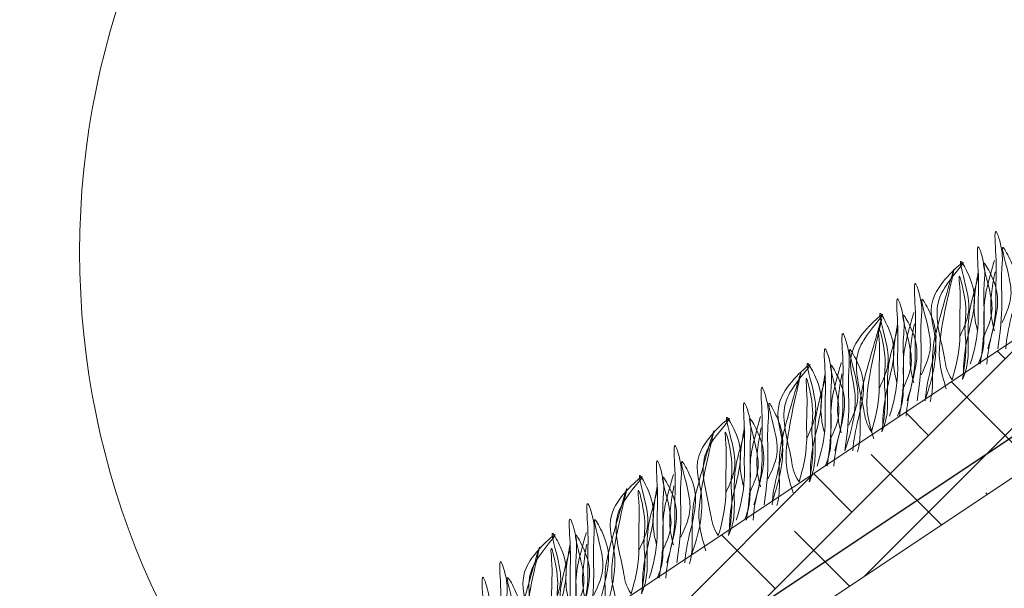
# Model space of a CAD drawing. Units: millimetres. Extents: x -15301 to -5902, y 6346 to 6649.
# Drawn here: x -8903 to -8886, y 6527 to 6536 of the extents above; entities that cross this region are included whole.
import ezdxf

# ---------------------------------------------------------------- set-up
doc = ezdxf.new("R2010")
doc.units = ezdxf.units.MM
doc.layers.get('Defpoints').update_dxf_attribs({"color": 1, "lineweight": 15})
doc.layers.add('Основные линии', color=7, linetype='Continuous', lineweight=18)
doc.layers.add('Трава', color=3, linetype='Continuous', lineweight=9)
doc.styles.get("Standard").update_dxf_attribs({"font": 'arial.ttf'})
doc.dimstyles.new('Геомат', dxfattribs={"dimscale": 100, "dimtxt": 0.2, "dimasz": 0.075, "dimexe": 0.015, "dimexo": 0.0625, "dimgap": 0.0625, "dimtad": 1, "dimtxsty": 'Standard', "dimblk": 'OBLIQUE', "dimcen": 0.075, "dimdle": 0.0375, "dimadec": 0, "dimazin": 0, "dimtfac": 1, "dimtmove": 0, "dimatfit": 3, "dimfxl": 1, "dimarcsym": 0})

# ---------------------------------------------------------------- blocks, each defined once
blk = doc.blocks.new('_Oblique')
at = {"color": 0, "linetype": 'ByBlock', "lineweight": -2}
blk.add_line((-0.5, -0.5), (0.5, 0.5), dxfattribs=at)
blk = doc.blocks.new('*D113')
at = {"color": 0, "lineweight": -2, "transparency": 16777216}
for p, q in [((-10564.387, 6535.735), (-10564.387, 6517.998)), ((-10525.937, 6518.148), (-10564.787, 6518.148))]:
    blk.add_line(p, q, dxfattribs=at)
at = {"color": 0, "linetype": 'ByBlock', "lineweight": -2, "transparency": 16777216}
blk.add_line((-10526.337, 6535.735), (-10526.337, 6517.998), dxfattribs=at)
at = {"layer": 'Defpoints', "color": 0, "transparency": 16777216}
for p in [(-10564.387, 6536.335), (-10526.337, 6536.335), (-10564.387, 6518.148)]:
    blk.add_point(p, dxfattribs=at)
at = {"color": 0, "lineweight": -2, "transparency": 16777216, "xscale": 1.5, "yscale": 1.5, "zscale": 1.5, "rotation": 180}
blk.add_blockref('_Oblique', (-10564.387, 6518.148), dxfattribs=at)
at = {"color": 0, "lineweight": -2, "transparency": 16777216, "xscale": 1.5, "yscale": 1.5, "zscale": 1.5}
blk.add_blockref('_Oblique', (-10526.337, 6518.148), dxfattribs=at)
at = {"color": 0, "transparency": 16777216, "insert": (-10545.362, 6520.28), "char_height": 3, "width": 9286.62971, "attachment_point": 5}
blk.add_mtext('не менее 500', dxfattribs=at)

msp = doc.modelspace()

# ---------------------------------------------------------------- hatches: boundary and pattern name
h = msp.add_hatch()
h.set_pattern_fill('EARTH', color=33, scale=1.922528)
h.set_pattern_definition([(0, (-10721.924, 5866.415), (12.208055, 12.208055), [12.20806, -12.20806]), (0, (-10721.924, 5870.993), (12.208055, 12.208055), [12.20806, -12.20806]), (0, (-10721.924, 5875.571), (12.208055, 12.208055), [12.20806, -12.20806]), (90, (-10720.398, 5877.097), (-12.208055, 12.208055), [12.20806, -12.20806]), (90, (-10715.82, 5877.097), (-12.208055, 12.208055), [12.20806, -12.20806]), (90, (-10711.242, 5877.097), (-12.208055, 12.208055), [12.20806, -12.20806])])
h.paths.add_polyline_path([(-8867.676, 6539.343), (-8868.34, 6540.384), (-8884.218, 6529.799), (-8882.197, 6526.632), (-8875.151, 6512.507)])
h.paths.add_polyline_path([(-8882.197, 6526.632), (-8884.218, 6529.799), (-8900.969, 6518.631), (-8899.637, 6516.544), (-8875.151, 6512.507)])
h.paths.add_polyline_path([(-8875.151, 6512.507), (-8899.637, 6516.544), (-8900.911, 6516.754), (-8901.769, 6518.098), (-8908.47, 6513.631), (-8908.47, 6507.843), (-8912.066, 6507.843), (-8912.066, 6506.518)])
at = {"layer": 'Основные линии'}
h = msp.add_hatch(dxfattribs=at)
h.set_pattern_fill('ANSI38', color=17, scale=0.288379)
h.set_pattern_definition([(45, (-33843.1649, 10205.48775), (-0.647429904, 0.647429904), []), (135, (-33843.1649, 10205.48775), (-1.94228971, 0.647429904), [2.28901038, -1.37340623])])
h.paths.add_polyline_path([(-8909.971, 6514.918), (-8909.179, 6513.851), (-8909.179, 6513.158), (-8867.676, 6540.827), (-8829.226, 6540.827), (-8823.265, 6534.866), (-8813.653, 6534.866), (-8807.692, 6540.827), (-8796.307, 6540.827), (-8796.307, 6542.749), (-8868.258, 6542.749)])

# ---------------------------------------------------------------- linework, layer by layer
at = {"color": 1, "lineweight": 30}
msp.add_lwpolyline([(-8916.123, 6508.179), (-8908.912, 6508.179), (-8908.912, 6514.03), (-8867.851, 6541.403), (-8828.987, 6541.403), (-8823.004, 6535.225), (-8813.756, 6535.225), (-8808.155, 6540.827)], dxfattribs=at)
at = {"layer": 'Основные линии', "color": 8}
for p, q in [((-8909.982, 6514.933), (-8868.258, 6542.749)), ((-8908.47, 6513.631), (-8867.676, 6540.827))]:
    msp.add_line(p, q, dxfattribs=at)
msp.add_circle((-8888.056, 6532.481), 13.628, dxfattribs=at)
at = {"layer": 'Трава', "color": 3, "lineweight": 9}
for points, knots in [([(-8886.327, 6530.846), (-8886.259, 6531.073), (-8886.18, 6531.39), (-8886.199, 6531.943), (-8886.17, 6532.253), (-8886.236, 6533.034), (-8886.058, 6532.476), (-8886.112, 6532.096), (-8886.069, 6531.512), (-8886.124, 6531.069), (-8886.157, 6530.846)], [1.196051, 1.196051, 1.196051, 1.196051, 5.423055, 7.028356, 10.697614, 13.067346, 15.080851, 16.968404, 20.923274, 24.965584, 24.965584, 24.965584, 24.965584]), ([(-8886.625, 6530.585), (-8886.557, 6530.812), (-8886.478, 6531.129), (-8886.497, 6531.682), (-8886.469, 6531.992), (-8886.534, 6532.773), (-8886.356, 6532.215), (-8886.411, 6531.835), (-8886.367, 6531.251), (-8886.422, 6530.807), (-8886.455, 6530.585)], [1.196051, 1.196051, 1.196051, 1.196051, 5.423055, 7.028356, 10.697614, 13.067346, 15.080851, 16.968404, 20.923274, 24.965584, 24.965584, 24.965584, 24.965584]), ([(-8886.09, 6531.282), (-8886.038, 6531.394), (-8885.929, 6531.632), (-8885.924, 6531.994), (-8886.17, 6532.77), (-8885.875, 6532.228), (-8885.807, 6531.87), (-8885.939, 6531.361), (-8886.012, 6531.025), (-8886.021, 6530.846)], [0, 0, 0, 0, 2.100967, 4.474694, 7.786548, 9.362627, 12.139061, 15.095718, 18.307856, 18.307856, 18.307856, 18.307856]), ([(-8887.382, 6530), (-8887.26, 6530.356), (-8887.112, 6530.944), (-8887.445, 6531.726), (-8886.473, 6532.565), (-8887.07, 6531.92), (-8887.256, 6531.415), (-8887.074, 6530.872), (-8887.027, 6530.457), (-8886.931, 6530.323)], [2.005676, 2.005676, 2.005676, 2.005676, 8.424296, 12.653932, 16.918954, 20.078161, 21.976618, 27.273598, 29.348008, 29.348008, 29.348008, 29.348008]), ([(-8886.804, 6531.048), (-8886.752, 6531.16), (-8886.643, 6531.398), (-8886.638, 6531.76), (-8886.884, 6532.536), (-8886.588, 6531.994), (-8886.521, 6531.636), (-8886.655, 6531.124), (-8886.736, 6530.728), (-8886.74, 6530.487), (-8886.739, 6530.429)], [0, 0, 0, 0, 2.100967, 4.474694, 7.786548, 9.362627, 12.139061, 15.095718, 18.353831, 19.40143, 19.40143, 19.40143, 19.40143]), ([(-8886.216, 6532.34), (-8886.241, 6532.252), (-8886.319, 6531.972), (-8886.405, 6531.636), (-8886.388, 6531.195), (-8886.394, 6530.84), (-8886.457, 6530.661), (-8886.49, 6530.585)], [16.55503, 16.55503, 16.55503, 16.55503, 17.805661, 20.582095, 23.490086, 25.401657, 26.875815, 26.875815, 26.875815, 26.875815]), ([(-8886.411, 6531.021), (-8886.36, 6531.133), (-8886.25, 6531.37), (-8886.246, 6531.733), (-8886.492, 6532.508), (-8886.196, 6531.966), (-8886.128, 6531.609), (-8886.261, 6531.1), (-8886.333, 6530.764), (-8886.343, 6530.585)], [0, 0, 0, 0, 2.100967, 4.474694, 7.786548, 9.362627, 12.139061, 15.095718, 18.307856, 18.307856, 18.307856, 18.307856]), ([(-8887.03, 6530.168), (-8887.073, 6530.31), (-8887.154, 6530.584), (-8887.149, 6531.207), (-8886.72, 6532.836), (-8887.135, 6531.397), (-8887.274, 6530.853), (-8887.257, 6530.413), (-8887.263, 6530.111), (-8887.297, 6529.979), (-8887.305, 6529.951)], [0, 0, 0, 0, 2.58288, 4.956607, 12.276813, 17.805661, 20.582095, 23.490086, 25.401657, 25.935096, 25.935096, 25.935096, 25.935096]), ([(-8886.931, 6530.323), (-8886.865, 6530.544), (-8886.79, 6530.854), (-8886.81, 6531.393), (-8886.781, 6531.681), (-8886.835, 6532.25), (-8886.655, 6531.532), (-8886.729, 6531.266), (-8886.681, 6530.821), (-8886.719, 6530.538), (-8886.757, 6530.324)], [1.34336, 1.34336, 1.34336, 1.34336, 5.423055, 7.028356, 10.697614, 11.772115, 14.527747, 17.109907, 18.315973, 22.2082, 22.2082, 22.2082, 22.2082]), ([(-8886.484, 6532.079), (-8886.508, 6531.991), (-8886.586, 6531.71), (-8886.672, 6531.374), (-8886.655, 6530.934), (-8886.662, 6530.579), (-8886.725, 6530.4), (-8886.757, 6530.324)], [16.55503, 16.55503, 16.55503, 16.55503, 17.805661, 20.582095, 23.490086, 25.401657, 26.875815, 26.875815, 26.875815, 26.875815]), ([(-8886.5, 6531.149), (-8886.52, 6531.224), (-8886.567, 6531.427), (-8886.564, 6531.706), (-8886.514, 6532.014), (-8886.489, 6532.147)], [1.204915, 1.204915, 1.204915, 1.204915, 2.58288, 4.956607, 6.702985, 6.702985, 6.702985, 6.702985]), ([(-8886.217, 6531.149), (-8886.238, 6531.224), (-8886.284, 6531.427), (-8886.282, 6531.706), (-8886.231, 6532.014), (-8886.206, 6532.147)], [1.204915, 1.204915, 1.204915, 1.204915, 2.58288, 4.956607, 6.702985, 6.702985, 6.702985, 6.702985]), ([(-8887.691, 6529.966), (-8887.623, 6530.193), (-8887.543, 6530.511), (-8887.562, 6531.064), (-8887.534, 6531.374), (-8887.599, 6532.155), (-8887.422, 6531.596), (-8887.476, 6531.216), (-8887.432, 6530.632), (-8887.488, 6530.189), (-8887.521, 6529.966)], [1.196051, 1.196051, 1.196051, 1.196051, 5.423055, 7.028356, 10.697614, 13.067346, 15.080851, 16.968404, 20.923274, 24.965584, 24.965584, 24.965584, 24.965584]), ([(-8887.989, 6529.705), (-8887.921, 6529.932), (-8887.841, 6530.249), (-8887.86, 6530.803), (-8887.832, 6531.112), (-8887.897, 6531.893), (-8887.72, 6531.335), (-8887.774, 6530.955), (-8887.73, 6530.371), (-8887.786, 6529.928), (-8887.819, 6529.705)], [1.196051, 1.196051, 1.196051, 1.196051, 5.423055, 7.028356, 10.697614, 13.067346, 15.080851, 16.968404, 20.923274, 24.965584, 24.965584, 24.965584, 24.965584]), ([(-8887.453, 6530.403), (-8887.402, 6530.514), (-8887.292, 6530.752), (-8887.288, 6531.114), (-8887.534, 6531.89), (-8887.238, 6531.348), (-8887.17, 6530.99), (-8887.303, 6530.481), (-8887.375, 6530.145), (-8887.385, 6529.966)], [0, 0, 0, 0, 2.100967, 4.474694, 7.786548, 9.362627, 12.139061, 15.095718, 18.307856, 18.307856, 18.307856, 18.307856]), ([(-8888.746, 6529.12), (-8888.623, 6529.477), (-8888.476, 6530.064), (-8888.809, 6530.846), (-8887.837, 6531.686), (-8888.434, 6531.041), (-8888.62, 6530.535), (-8888.437, 6529.992), (-8888.39, 6529.578), (-8888.294, 6529.444)], [2.005676, 2.005676, 2.005676, 2.005676, 8.424296, 12.653932, 16.918954, 20.078161, 21.976618, 27.273598, 29.348008, 29.348008, 29.348008, 29.348008]), ([(-8888.255, 6529.322), (-8888.298, 6529.464), (-8888.379, 6529.738), (-8888.374, 6530.361), (-8887.945, 6531.99), (-8888.361, 6530.55), (-8888.5, 6530.007), (-8888.483, 6529.567), (-8888.488, 6529.265), (-8888.522, 6529.133), (-8888.531, 6529.105)], [0, 0, 0, 0, 2.58288, 4.956607, 12.276813, 17.805661, 20.582095, 23.490086, 25.401657, 25.935096, 25.935096, 25.935096, 25.935096]), ([(-8888.167, 6530.169), (-8888.116, 6530.28), (-8888.006, 6530.518), (-8888.002, 6530.88), (-8888.248, 6531.656), (-8887.952, 6531.114), (-8887.884, 6530.756), (-8888.018, 6530.245), (-8888.1, 6529.849), (-8888.103, 6529.608), (-8888.103, 6529.549)], [0, 0, 0, 0, 2.100967, 4.474694, 7.786548, 9.362627, 12.139061, 15.095718, 18.353831, 19.40143, 19.40143, 19.40143, 19.40143]), ([(-8887.58, 6531.46), (-8887.604, 6531.372), (-8887.682, 6531.092), (-8887.768, 6530.756), (-8887.751, 6530.315), (-8887.758, 6529.96), (-8887.821, 6529.782), (-8887.853, 6529.705)], [16.55503, 16.55503, 16.55503, 16.55503, 17.805661, 20.582095, 23.490086, 25.401657, 26.875815, 26.875815, 26.875815, 26.875815]), ([(-8887.775, 6530.141), (-8887.723, 6530.253), (-8887.614, 6530.491), (-8887.609, 6530.853), (-8887.855, 6531.629), (-8887.56, 6531.087), (-8887.492, 6530.729), (-8887.624, 6530.22), (-8887.697, 6529.884), (-8887.706, 6529.705)], [0, 0, 0, 0, 2.100967, 4.474694, 7.786548, 9.362627, 12.139061, 15.095718, 18.307856, 18.307856, 18.307856, 18.307856]), ([(-8888.294, 6529.444), (-8888.229, 6529.664), (-8888.154, 6529.974), (-8888.174, 6530.513), (-8888.145, 6530.801), (-8888.198, 6531.37), (-8888.018, 6530.653), (-8888.092, 6530.387), (-8888.045, 6529.941), (-8888.082, 6529.658), (-8888.12, 6529.444)], [1.34336, 1.34336, 1.34336, 1.34336, 5.423055, 7.028356, 10.697614, 11.772115, 14.527747, 17.109907, 18.315973, 22.2082, 22.2082, 22.2082, 22.2082]), ([(-8887.847, 6531.199), (-8887.872, 6531.111), (-8887.949, 6530.831), (-8888.036, 6530.495), (-8888.018, 6530.054), (-8888.025, 6529.699), (-8888.088, 6529.52), (-8888.12, 6529.444)], [16.55503, 16.55503, 16.55503, 16.55503, 17.805661, 20.582095, 23.490086, 25.401657, 26.875815, 26.875815, 26.875815, 26.875815]), ([(-8887.864, 6530.269), (-8887.884, 6530.344), (-8887.93, 6530.547), (-8887.928, 6530.827), (-8887.877, 6531.134), (-8887.852, 6531.267)], [1.204915, 1.204915, 1.204915, 1.204915, 2.58288, 4.956607, 6.702985, 6.702985, 6.702985, 6.702985]), ([(-8887.581, 6530.269), (-8887.601, 6530.345), (-8887.647, 6530.548), (-8887.645, 6530.827), (-8887.595, 6531.134), (-8887.57, 6531.267)], [1.204915, 1.204915, 1.204915, 1.204915, 2.58288, 4.956607, 6.702985, 6.702985, 6.702985, 6.702985]), ([(-8888.916, 6529.12), (-8888.848, 6529.347), (-8888.768, 6529.664), (-8888.788, 6530.218), (-8888.759, 6530.528), (-8888.824, 6531.308), (-8888.647, 6530.75), (-8888.701, 6530.37), (-8888.657, 6529.786), (-8888.713, 6529.343), (-8888.746, 6529.12)], [1.196051, 1.196051, 1.196051, 1.196051, 5.423055, 7.028356, 10.697614, 13.067346, 15.080851, 16.968404, 20.923274, 24.965584, 24.965584, 24.965584, 24.965584]), ([(-8889.214, 6528.859), (-8889.146, 6529.086), (-8889.067, 6529.403), (-8889.086, 6529.956), (-8889.057, 6530.266), (-8889.123, 6531.047), (-8888.945, 6530.489), (-8888.999, 6530.109), (-8888.956, 6529.525), (-8889.011, 6529.081), (-8889.044, 6528.859)], [1.196051, 1.196051, 1.196051, 1.196051, 5.423055, 7.028356, 10.697614, 13.067346, 15.080851, 16.968404, 20.923274, 24.965584, 24.965584, 24.965584, 24.965584]), ([(-8888.679, 6529.557), (-8888.627, 6529.668), (-8888.517, 6529.906), (-8888.513, 6530.268), (-8888.759, 6531.044), (-8888.463, 6530.502), (-8888.396, 6530.144), (-8888.528, 6529.635), (-8888.6, 6529.299), (-8888.61, 6529.12)], [0, 0, 0, 0, 2.100967, 4.474694, 7.786548, 9.362627, 12.139061, 15.095718, 18.307856, 18.307856, 18.307856, 18.307856]), ([(-8889.971, 6528.274), (-8889.849, 6528.63), (-8889.701, 6529.218), (-8890.034, 6530), (-8889.062, 6530.84), (-8889.659, 6530.194), (-8889.845, 6529.689), (-8889.662, 6529.146), (-8889.615, 6528.732), (-8889.519, 6528.598)], [2.005676, 2.005676, 2.005676, 2.005676, 8.424296, 12.653932, 16.918954, 20.078161, 21.976618, 27.273598, 29.348008, 29.348008, 29.348008, 29.348008]), ([(-8889.393, 6529.323), (-8889.341, 6529.434), (-8889.231, 6529.672), (-8889.227, 6530.034), (-8889.473, 6530.81), (-8889.177, 6530.268), (-8889.109, 6529.91), (-8889.244, 6529.399), (-8889.325, 6529.002), (-8889.328, 6528.762), (-8889.328, 6528.703)], [0, 0, 0, 0, 2.100967, 4.474694, 7.786548, 9.362627, 12.139061, 15.095718, 18.353831, 19.40143, 19.40143, 19.40143, 19.40143]), ([(-8888.805, 6530.614), (-8888.83, 6530.526), (-8888.907, 6530.246), (-8888.993, 6529.91), (-8888.976, 6529.469), (-8888.983, 6529.114), (-8889.046, 6528.936), (-8889.078, 6528.859)], [16.55503, 16.55503, 16.55503, 16.55503, 17.805661, 20.582095, 23.490086, 25.401657, 26.875815, 26.875815, 26.875815, 26.875815]), ([(-8889, 6529.295), (-8888.949, 6529.407), (-8888.839, 6529.645), (-8888.835, 6530.007), (-8889.081, 6530.783), (-8888.785, 6530.241), (-8888.717, 6529.883), (-8888.85, 6529.374), (-8888.922, 6529.038), (-8888.931, 6528.859)], [0, 0, 0, 0, 2.100967, 4.474694, 7.786548, 9.362627, 12.139061, 15.095718, 18.307856, 18.307856, 18.307856, 18.307856]), ([(-8889.621, 6528.411), (-8889.664, 6528.554), (-8889.745, 6528.827), (-8889.74, 6529.451), (-8889.311, 6531.079), (-8889.727, 6529.64), (-8889.866, 6529.097), (-8889.849, 6528.656), (-8889.854, 6528.354), (-8889.888, 6528.223), (-8889.896, 6528.194)], [0, 0, 0, 0, 2.58288, 4.956607, 12.276813, 17.805661, 20.582095, 23.490086, 25.401657, 25.935096, 25.935096, 25.935096, 25.935096]), ([(-8889.519, 6528.598), (-8889.454, 6528.818), (-8889.379, 6529.128), (-8889.399, 6529.667), (-8889.37, 6529.955), (-8889.423, 6530.524), (-8889.244, 6529.806), (-8889.318, 6529.541), (-8889.27, 6529.095), (-8889.308, 6528.812), (-8889.346, 6528.598)], [1.34336, 1.34336, 1.34336, 1.34336, 5.423055, 7.028356, 10.697614, 11.772115, 14.527747, 17.109907, 18.315973, 22.2082, 22.2082, 22.2082, 22.2082]), ([(-8889.072, 6530.353), (-8889.097, 6530.265), (-8889.175, 6529.985), (-8889.261, 6529.649), (-8889.244, 6529.208), (-8889.251, 6528.853), (-8889.313, 6528.674), (-8889.346, 6528.598)], [16.55503, 16.55503, 16.55503, 16.55503, 17.805661, 20.582095, 23.490086, 25.401657, 26.875815, 26.875815, 26.875815, 26.875815]), ([(-8889.089, 6529.423), (-8889.109, 6529.498), (-8889.155, 6529.701), (-8889.153, 6529.981), (-8889.103, 6530.288), (-8889.078, 6530.421)], [1.204915, 1.204915, 1.204915, 1.204915, 2.58288, 4.956607, 6.702985, 6.702985, 6.702985, 6.702985]), ([(-8888.806, 6529.423), (-8888.826, 6529.498), (-8888.873, 6529.701), (-8888.87, 6529.981), (-8888.82, 6530.288), (-8888.795, 6530.421)], [1.204915, 1.204915, 1.204915, 1.204915, 2.58288, 4.956607, 6.702985, 6.702985, 6.702985, 6.702985]), ([(-8890.282, 6528.209), (-8890.214, 6528.437), (-8890.134, 6528.754), (-8890.154, 6529.307), (-8890.125, 6529.617), (-8890.19, 6530.398), (-8890.013, 6529.84), (-8890.067, 6529.46), (-8890.023, 6528.876), (-8890.079, 6528.432), (-8890.112, 6528.209)], [1.196051, 1.196051, 1.196051, 1.196051, 5.423055, 7.028356, 10.697614, 13.067346, 15.080851, 16.968404, 20.923274, 24.965584, 24.965584, 24.965584, 24.965584]), ([(-8890.58, 6527.948), (-8890.512, 6528.175), (-8890.433, 6528.493), (-8890.452, 6529.046), (-8890.423, 6529.356), (-8890.489, 6530.137), (-8890.311, 6529.578), (-8890.365, 6529.198), (-8890.321, 6528.614), (-8890.377, 6528.171), (-8890.41, 6527.948)], [1.196051, 1.196051, 1.196051, 1.196051, 5.423055, 7.028356, 10.697614, 13.067346, 15.080851, 16.968404, 20.923274, 24.965584, 24.965584, 24.965584, 24.965584]), ([(-8890.045, 6528.646), (-8889.993, 6528.758), (-8889.883, 6528.995), (-8889.879, 6529.357), (-8890.125, 6530.133), (-8889.829, 6529.591), (-8889.762, 6529.233), (-8889.894, 6528.725), (-8889.966, 6528.388), (-8889.976, 6528.21)], [0, 0, 0, 0, 2.100967, 4.474694, 7.786548, 9.362627, 12.139061, 15.095718, 18.307856, 18.307856, 18.307856, 18.307856]), ([(-8891.337, 6527.363), (-8891.215, 6527.72), (-8891.067, 6528.307), (-8891.4, 6529.09), (-8890.428, 6529.929), (-8891.025, 6529.284), (-8891.211, 6528.778), (-8891.028, 6528.236), (-8890.981, 6527.821), (-8890.885, 6527.687)], [2.005676, 2.005676, 2.005676, 2.005676, 8.424296, 12.653932, 16.918954, 20.078161, 21.976618, 27.273598, 29.348008, 29.348008, 29.348008, 29.348008]), ([(-8890.759, 6528.412), (-8890.707, 6528.523), (-8890.597, 6528.761), (-8890.593, 6529.123), (-8890.839, 6529.899), (-8890.543, 6529.357), (-8890.475, 6528.999), (-8890.61, 6528.488), (-8890.691, 6528.092), (-8890.694, 6527.851), (-8890.694, 6527.792)], [0, 0, 0, 0, 2.100967, 4.474694, 7.786548, 9.362627, 12.139061, 15.095718, 18.353831, 19.40143, 19.40143, 19.40143, 19.40143]), ([(-8890.171, 6529.703), (-8890.196, 6529.615), (-8890.273, 6529.335), (-8890.359, 6528.999), (-8890.342, 6528.558), (-8890.349, 6528.203), (-8890.412, 6528.025), (-8890.444, 6527.948)], [16.55503, 16.55503, 16.55503, 16.55503, 17.805661, 20.582095, 23.490086, 25.401657, 26.875815, 26.875815, 26.875815, 26.875815]), ([(-8890.366, 6528.385), (-8890.315, 6528.496), (-8890.205, 6528.734), (-8890.201, 6529.096), (-8890.447, 6529.872), (-8890.151, 6529.33), (-8890.083, 6528.972), (-8890.216, 6528.463), (-8890.288, 6528.127), (-8890.297, 6527.948)], [0, 0, 0, 0, 2.100967, 4.474694, 7.786548, 9.362627, 12.139061, 15.095718, 18.307856, 18.307856, 18.307856, 18.307856]), ([(-8891.094, 6527.429), (-8891.137, 6527.572), (-8891.219, 6527.845), (-8891.213, 6528.469), (-8890.784, 6530.097), (-8891.2, 6528.658), (-8891.339, 6528.115), (-8891.322, 6527.674), (-8891.328, 6527.372), (-8891.361, 6527.24), (-8891.37, 6527.212)], [0, 0, 0, 0, 2.58288, 4.956607, 12.276813, 17.805661, 20.582095, 23.490086, 25.401657, 25.935096, 25.935096, 25.935096, 25.935096]), ([(-8890.455, 6528.512), (-8890.475, 6528.588), (-8890.521, 6528.791), (-8890.519, 6529.07), (-8890.469, 6529.378), (-8890.444, 6529.51)], [1.204915, 1.204915, 1.204915, 1.204915, 2.58288, 4.956607, 6.702985, 6.702985, 6.702985, 6.702985]), ([(-8890.172, 6528.512), (-8890.192, 6528.588), (-8890.239, 6528.791), (-8890.236, 6529.07), (-8890.186, 6529.378), (-8890.161, 6529.51)], [1.204915, 1.204915, 1.204915, 1.204915, 2.58288, 4.956607, 6.702985, 6.702985, 6.702985, 6.702985]), ([(-8890.885, 6527.687), (-8890.82, 6527.907), (-8890.745, 6528.217), (-8890.765, 6528.756), (-8890.736, 6529.044), (-8890.789, 6529.613), (-8890.61, 6528.896), (-8890.684, 6528.63), (-8890.636, 6528.184), (-8890.674, 6527.901), (-8890.712, 6527.687)], [1.34336, 1.34336, 1.34336, 1.34336, 5.423055, 7.028356, 10.697614, 11.772115, 14.527747, 17.109907, 18.315973, 22.2082, 22.2082, 22.2082, 22.2082]), ([(-8890.438, 6529.442), (-8890.463, 6529.354), (-8890.541, 6529.074), (-8890.627, 6528.738), (-8890.61, 6528.297), (-8890.617, 6527.942), (-8890.679, 6527.764), (-8890.712, 6527.687)], [16.55503, 16.55503, 16.55503, 16.55503, 17.805661, 20.582095, 23.490086, 25.401657, 26.875815, 26.875815, 26.875815, 26.875815]), ([(-8891.755, 6527.227), (-8891.687, 6527.455), (-8891.607, 6527.772), (-8891.627, 6528.325), (-8891.598, 6528.635), (-8891.663, 6529.416), (-8891.486, 6528.857), (-8891.54, 6528.478), (-8891.496, 6527.893), (-8891.552, 6527.45), (-8891.585, 6527.227)], [1.196051, 1.196051, 1.196051, 1.196051, 5.423055, 7.028356, 10.697614, 13.067346, 15.080851, 16.968404, 20.923274, 24.965584, 24.965584, 24.965584, 24.965584]), ([(-8892.053, 6526.966), (-8891.985, 6527.193), (-8891.906, 6527.511), (-8891.925, 6528.064), (-8891.896, 6528.374), (-8891.962, 6529.155), (-8891.784, 6528.596), (-8891.838, 6528.216), (-8891.795, 6527.632), (-8891.85, 6527.189), (-8891.883, 6526.966)], [1.196051, 1.196051, 1.196051, 1.196051, 5.423055, 7.028356, 10.697614, 13.067346, 15.080851, 16.968404, 20.923274, 24.965584, 24.965584, 24.965584, 24.965584]), ([(-8891.518, 6527.664), (-8891.466, 6527.775), (-8891.357, 6528.013), (-8891.352, 6528.375), (-8891.598, 6529.151), (-8891.302, 6528.609), (-8891.235, 6528.251), (-8891.367, 6527.742), (-8891.439, 6527.406), (-8891.449, 6527.227)], [0, 0, 0, 0, 2.100967, 4.474694, 7.786548, 9.362627, 12.139061, 15.095718, 18.307856, 18.307856, 18.307856, 18.307856]), ([(-8892.81, 6526.381), (-8892.688, 6526.738), (-8892.54, 6527.325), (-8892.873, 6528.108), (-8891.901, 6528.947), (-8892.498, 6528.302), (-8892.684, 6527.796), (-8892.501, 6527.254), (-8892.455, 6526.839), (-8892.358, 6526.705)], [2.005676, 2.005676, 2.005676, 2.005676, 8.424296, 12.653932, 16.918954, 20.078161, 21.976618, 27.273598, 29.348008, 29.348008, 29.348008, 29.348008]), ([(-8892.232, 6527.43), (-8892.18, 6527.541), (-8892.07, 6527.779), (-8892.066, 6528.141), (-8892.312, 6528.917), (-8892.016, 6528.375), (-8891.948, 6528.017), (-8892.083, 6527.506), (-8892.164, 6527.11), (-8892.168, 6526.869), (-8892.167, 6526.81)], [0, 0, 0, 0, 2.100967, 4.474694, 7.786548, 9.362627, 12.139061, 15.095718, 18.353831, 19.40143, 19.40143, 19.40143, 19.40143]), ([(-8891.644, 6528.721), (-8891.669, 6528.633), (-8891.746, 6528.353), (-8891.833, 6528.017), (-8891.815, 6527.576), (-8891.822, 6527.221), (-8891.885, 6527.043), (-8891.917, 6526.966)], [16.55503, 16.55503, 16.55503, 16.55503, 17.805661, 20.582095, 23.490086, 25.401657, 26.875815, 26.875815, 26.875815, 26.875815]), ([(-8891.839, 6527.403), (-8891.788, 6527.514), (-8891.678, 6527.752), (-8891.674, 6528.114), (-8891.92, 6528.89), (-8891.624, 6528.348), (-8891.556, 6527.99), (-8891.689, 6527.481), (-8891.761, 6527.145), (-8891.77, 6526.966)], [0, 0, 0, 0, 2.100967, 4.474694, 7.786548, 9.362627, 12.139061, 15.095718, 18.307856, 18.307856, 18.307856, 18.307856]), ([(-8892.568, 6526.447), (-8892.61, 6526.589), (-8892.692, 6526.863), (-8892.686, 6527.486), (-8892.257, 6529.115), (-8892.673, 6527.676), (-8892.812, 6527.133), (-8892.795, 6526.692), (-8892.801, 6526.39), (-8892.834, 6526.258), (-8892.843, 6526.23)], [0, 0, 0, 0, 2.58288, 4.956607, 12.276813, 17.805661, 20.582095, 23.490086, 25.401657, 25.935096, 25.935096, 25.935096, 25.935096]), ([(-8892.358, 6526.705), (-8892.293, 6526.925), (-8892.218, 6527.235), (-8892.238, 6527.774), (-8892.209, 6528.062), (-8892.262, 6528.631), (-8892.083, 6527.914), (-8892.157, 6527.648), (-8892.109, 6527.202), (-8892.147, 6526.919), (-8892.185, 6526.705)], [1.34336, 1.34336, 1.34336, 1.34336, 5.423055, 7.028356, 10.697614, 11.772115, 14.527747, 17.109907, 18.315973, 22.2082, 22.2082, 22.2082, 22.2082]), ([(-8891.928, 6527.53), (-8891.948, 6527.606), (-8891.995, 6527.809), (-8891.992, 6528.088), (-8891.942, 6528.395), (-8891.917, 6528.528)], [1.204915, 1.204915, 1.204915, 1.204915, 2.58288, 4.956607, 6.702985, 6.702985, 6.702985, 6.702985]), ([(-8891.645, 6527.53), (-8891.665, 6527.606), (-8891.712, 6527.809), (-8891.709, 6528.088), (-8891.659, 6528.396), (-8891.634, 6528.528)], [1.204915, 1.204915, 1.204915, 1.204915, 2.58288, 4.956607, 6.702985, 6.702985, 6.702985, 6.702985]), ([(-8891.911, 6528.46), (-8891.936, 6528.372), (-8892.014, 6528.092), (-8892.1, 6527.756), (-8892.083, 6527.315), (-8892.09, 6526.96), (-8892.153, 6526.782), (-8892.185, 6526.705)], [16.55503, 16.55503, 16.55503, 16.55503, 17.805661, 20.582095, 23.490086, 25.401657, 26.875815, 26.875815, 26.875815, 26.875815]), ([(-8893.228, 6526.245), (-8893.16, 6526.472), (-8893.081, 6526.79), (-8893.1, 6527.343), (-8893.071, 6527.653), (-8893.137, 6528.434), (-8892.959, 6527.875), (-8893.013, 6527.496), (-8892.97, 6526.911), (-8893.025, 6526.468), (-8893.058, 6526.245)], [1.196051, 1.196051, 1.196051, 1.196051, 5.423055, 7.028356, 10.697614, 13.067346, 15.080851, 16.968404, 20.923274, 24.965584, 24.965584, 24.965584, 24.965584]), ([(-8892.991, 6526.682), (-8892.939, 6526.793), (-8892.83, 6527.031), (-8892.825, 6527.393), (-8893.071, 6528.169), (-8892.776, 6527.627), (-8892.708, 6527.269), (-8892.84, 6526.76), (-8892.913, 6526.424), (-8892.922, 6526.245)], [0, 0, 0, 0, 2.100967, 4.474694, 7.786548, 9.362627, 12.139061, 15.095718, 18.307856, 18.307856, 18.307856, 18.307856]), ([(-8893.526, 6525.984), (-8893.458, 6526.211), (-8893.379, 6526.528), (-8893.398, 6527.082), (-8893.369, 6527.392), (-8893.435, 6528.172), (-8893.257, 6527.614), (-8893.312, 6527.234), (-8893.268, 6526.65), (-8893.323, 6526.207), (-8893.356, 6525.984)], [1.196051, 1.196051, 1.196051, 1.196051, 5.423055, 7.028356, 10.697614, 13.067346, 15.080851, 16.968404, 20.923274, 24.965584, 24.965584, 24.965584, 24.965584]), ([(-8894.283, 6525.399), (-8894.161, 6525.756), (-8894.013, 6526.343), (-8894.346, 6527.125), (-8893.374, 6527.965), (-8893.971, 6527.32), (-8894.157, 6526.814), (-8893.975, 6526.272), (-8893.928, 6525.857), (-8893.832, 6525.723)], [2.005676, 2.005676, 2.005676, 2.005676, 8.424296, 12.653932, 16.918954, 20.078161, 21.976618, 27.273598, 29.348008, 29.348008, 29.348008, 29.348008]), ([(-8893.705, 6526.448), (-8893.653, 6526.559), (-8893.544, 6526.797), (-8893.539, 6527.159), (-8893.785, 6527.935), (-8893.489, 6527.393), (-8893.422, 6527.035), (-8893.556, 6526.524), (-8893.637, 6526.128), (-8893.641, 6525.887), (-8893.64, 6525.828)], [0, 0, 0, 0, 2.100967, 4.474694, 7.786548, 9.362627, 12.139061, 15.095718, 18.353831, 19.40143, 19.40143, 19.40143, 19.40143]), ([(-8893.117, 6527.739), (-8893.142, 6527.651), (-8893.22, 6527.371), (-8893.306, 6527.035), (-8893.289, 6526.594), (-8893.295, 6526.239), (-8893.358, 6526.061), (-8893.391, 6525.984)], [16.55503, 16.55503, 16.55503, 16.55503, 17.805661, 20.582095, 23.490086, 25.401657, 26.875815, 26.875815, 26.875815, 26.875815]), ([(-8893.312, 6526.421), (-8893.261, 6526.532), (-8893.151, 6526.77), (-8893.147, 6527.132), (-8893.393, 6527.908), (-8893.097, 6527.366), (-8893.029, 6527.008), (-8893.162, 6526.499), (-8893.234, 6526.163), (-8893.243, 6525.984)], [0, 0, 0, 0, 2.100967, 4.474694, 7.786548, 9.362627, 12.139061, 15.095718, 18.307856, 18.307856, 18.307856, 18.307856]), ([(-8894.041, 6525.465), (-8894.083, 6525.607), (-8894.165, 6525.881), (-8894.16, 6526.504), (-8893.73, 6528.133), (-8894.146, 6526.694), (-8894.285, 6526.15), (-8894.268, 6525.71), (-8894.274, 6525.408), (-8894.307, 6525.276), (-8894.316, 6525.248)], [0, 0, 0, 0, 2.58288, 4.956607, 12.276813, 17.805661, 20.582095, 23.490086, 25.401657, 25.935096, 25.935096, 25.935096, 25.935096]), ([(-8893.832, 6525.723), (-8893.766, 6525.943), (-8893.691, 6526.253), (-8893.711, 6526.792), (-8893.682, 6527.08), (-8893.736, 6527.649), (-8893.556, 6526.932), (-8893.63, 6526.666), (-8893.582, 6526.22), (-8893.62, 6525.937), (-8893.658, 6525.723)], [1.34336, 1.34336, 1.34336, 1.34336, 5.423055, 7.028356, 10.697614, 11.772115, 14.527747, 17.109907, 18.315973, 22.2082, 22.2082, 22.2082, 22.2082]), ([(-8893.401, 6526.548), (-8893.421, 6526.624), (-8893.468, 6526.827), (-8893.465, 6527.106), (-8893.415, 6527.413), (-8893.39, 6527.546)], [1.204915, 1.204915, 1.204915, 1.204915, 2.58288, 4.956607, 6.702985, 6.702985, 6.702985, 6.702985]), ([(-8893.118, 6526.548), (-8893.138, 6526.624), (-8893.185, 6526.827), (-8893.182, 6527.106), (-8893.132, 6527.413), (-8893.107, 6527.546)], [1.204915, 1.204915, 1.204915, 1.204915, 2.58288, 4.956607, 6.702985, 6.702985, 6.702985, 6.702985]), ([(-8893.385, 6527.478), (-8893.409, 6527.39), (-8893.487, 6527.11), (-8893.573, 6526.774), (-8893.556, 6526.333), (-8893.563, 6525.978), (-8893.626, 6525.8), (-8893.658, 6525.723)], [16.55503, 16.55503, 16.55503, 16.55503, 17.805661, 20.582095, 23.490086, 25.401657, 26.875815, 26.875815, 26.875815, 26.875815]), ([(-8894.701, 6525.263), (-8894.633, 6525.49), (-8894.554, 6525.808), (-8894.573, 6526.361), (-8894.544, 6526.671), (-8894.61, 6527.452), (-8894.432, 6526.893), (-8894.486, 6526.513), (-8894.443, 6525.929), (-8894.498, 6525.486), (-8894.531, 6525.263)], [1.196051, 1.196051, 1.196051, 1.196051, 5.423055, 7.028356, 10.697614, 13.067346, 15.080851, 16.968404, 20.923274, 24.965584, 24.965584, 24.965584, 24.965584]), ([(-8894.464, 6525.7), (-8894.413, 6525.811), (-8894.303, 6526.049), (-8894.299, 6526.411), (-8894.544, 6527.187), (-8894.249, 6526.645), (-8894.181, 6526.287), (-8894.313, 6525.778), (-8894.386, 6525.442), (-8894.395, 6525.263)], [0, 0, 0, 0, 2.100967, 4.474694, 7.786548, 9.362627, 12.139061, 15.095718, 18.307856, 18.307856, 18.307856, 18.307856]), ([(-8894.999, 6525.002), (-8894.931, 6525.229), (-8894.852, 6525.546), (-8894.871, 6526.1), (-8894.843, 6526.409), (-8894.908, 6527.19), (-8894.731, 6526.632), (-8894.785, 6526.252), (-8894.741, 6525.668), (-8894.797, 6525.225), (-8894.829, 6525.002)], [1.196051, 1.196051, 1.196051, 1.196051, 5.423055, 7.028356, 10.697614, 13.067346, 15.080851, 16.968404, 20.923274, 24.965584, 24.965584, 24.965584, 24.965584])]:
    msp.add_open_spline(points, degree=3, knots=knots, dxfattribs=at)

# ---------------------------------------------------------------- dimensions: what is measured, and where the dimension line sits
dim = msp.add_linear_dim(base=(-10564.387, 6518.148), p1=(-10526.337, 6536.335), p2=(-10564.387, 6536.335), text='не менее 500', dimstyle='Геомат', override={"dimtxt": 0.03, "dimasz": 0.015, "dimexe": 0.0015, "dimexo": 0.006, "dimgap": 0.006, "dimdle": 0.004})
dim.commit()
dim.dimension.update_dxf_attribs({"geometry": '*D113', "text_midpoint": (-10545.362, 6518.148), "dimtype": 160})

doc.saveas('drawing.dxf')
